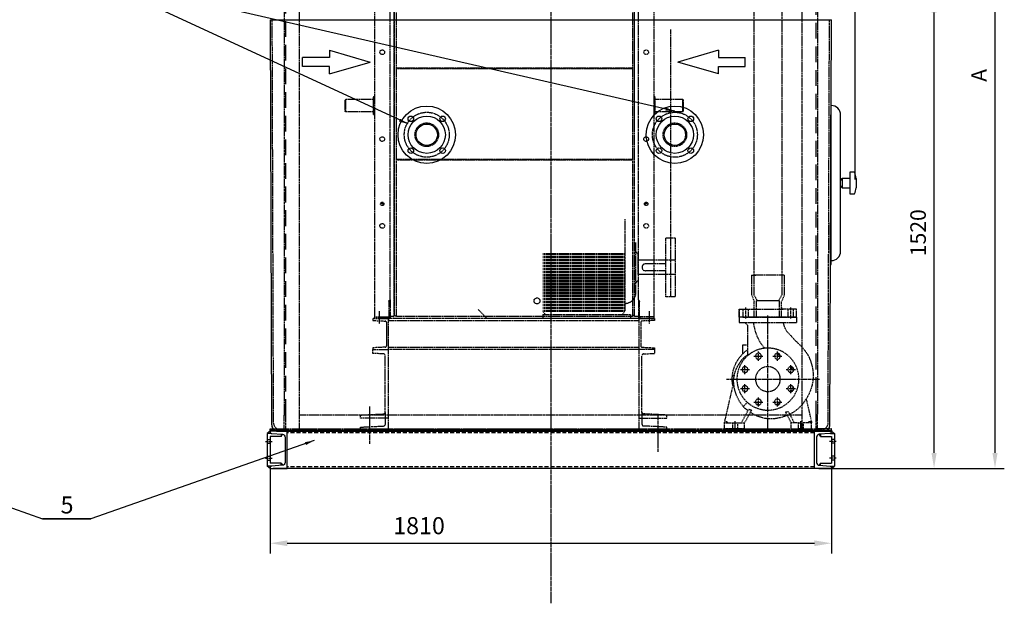
# Model space of a CAD drawing. Units: millimetres. Extents: x 153809 to 189092, y 43411 to 57136.
# Drawn here: x 158235 to 161410, y 53760 to 55642 of the extents above; entities that cross this region are included whole.
import ezdxf
from ezdxf.enums import TextEntityAlignment as Align

# ---------------------------------------------------------------- set-up
doc = ezdxf.new("R2010")
doc.units = ezdxf.units.MM
doc.header["$LTSCALE"] = 0.4
doc.linetypes.add('CENTRO2', pattern=[28.575, 19.05, -3.175, 3.175, -3.175])
doc.linetypes.add('TRAZOS2', pattern=[9.525, 6.35, -3.175])
for name, color, linetype in [('Anotaciones Medias', 3, 'Continuous'), ('Cajetín Fino', 5, 'Continuous'), ('Contornos Ocultos', 6, 'TRAZOS2'), ('Cotas', 2, 'Continuous'), ('Ejes', 2, 'CENTRO2')]:
    doc.layers.add(name, color=color, linetype=linetype)
doc.styles.add('DIN 2', font='arial.ttf')
doc.styles.add('UNE00', font='romans.shx', dxfattribs={"width": 0.9})
doc.dimstyles.new('UNE', dxfattribs={"dimscale": 0, "dimtxt": 2.5, "dimasz": 2.5, "dimexe": 1.5, "dimexo": 0, "dimgap": 1, "dimtad": 1, "dimrnd": 1.38778e-17, "dimdsep": 46, "dimtxsty": 'UNE00', "dimcen": 2.5, "dimclrd": 256, "dimclre": 256, "dimclrt": 256, "dimazin": 0, "dimtfac": 1, "dimtmove": 0, "dimatfit": 3, "dimfxl": 1, "dimlwd": -1, "dimlwe": -1, "dimarcsym": 0})

# ---------------------------------------------------------------- blocks, each defined once
blk = doc.blocks.new('A$C34ED638E')
at = {"layer": 'Anotaciones Medias'}
for p, q in [((45, 50), (50, 50)), ((95, 50), (95, 50)), ((1760, 50), (1760, 50)), ((1765, 50), (1760, 50))]:
    blk.add_line(p, q, dxfattribs=at)
at = {"layer": 'Contornos Ocultos'}
for p, q in [((45, 1700), (1765, 1700)), ((45, 1700), (45, 50)), ((45, 1700), (95, 1650)), ((1765, 1700), (1715, 1650)), ((1765, 1700), (1765, 50)), ((95, 1650), (1715, 1650)), ((95, 0), (95, 1650)), ((1715, 0), (1715, 1650)), ((45, 5), (45, 50)), ((50, 50), (50, 0)), ((95, 50), (1715, 50)), ((1760, 50), (1760, 0)), ((1765, 5), (1765, 50)), ((0, 5), (45, 5)), ((0, 0), (0, 5)), ((1810, 5), (1765, 5)), ((1810, 0), (1810, 5))]:
    blk.add_line(p, q, dxfattribs=at)
at = {"layer": 'Contornos Ocultos', "ltscale": 20}
for p, q in [((50, 1700), (50, 50)), ((50, 1695), (1760, 1695)), ((1760, 1695), (1760, 50)), ((95, 5), (1715, 5))]:
    blk.add_line(p, q, dxfattribs=at)
at = {"layer": 'Contornos Ocultos'}
blk.add_lwpolyline([(880, 1650), (880, 1700), (930, 1700), (930, 1700), (930, 1695), (885, 1695), (885, 1650), (880, 1650)], dxfattribs=at)
blk = doc.blocks.new('*D146')
at = {"layer": 'Cotas', "transparency": 16777216}
for p, q in [((159033, 55688.9), (159033, 56913.6)), ((160929, 55127.5), (160929, 56913.6)), ((159088, 56880.6), (160874, 56880.6))]:
    blk.add_line(p, q, dxfattribs=at)
for points in [[(159088, 56889.8), (159088, 56871.4), (159033, 56880.6)], [(160874, 56889.8), (160874, 56871.4), (160929, 56880.6)]]:
    blk.add_solid(points, dxfattribs=at)
at = {"layer": 'Defpoints', "color": 0, "transparency": 16777216}
for p in [(160929, 56880.6), (159033, 55688.9), (160929, 55127.5)]:
    blk.add_point(p, dxfattribs=at)
at = {"layer": 'Cotas', "transparency": 16777216, "insert": (159516.1, 56930.1), "char_height": 55, "attachment_point": 5, "style": 'UNE00'}
blk.add_mtext('1896', dxfattribs=at)
blk = doc.blocks.new('*D147')
at = {"layer": 'Cotas', "transparency": 16777216}
for p, q in [((159043, 54195.4), (159043, 53921)), ((160853, 54195.4), (160853, 53921)), ((159098, 53954), (160798, 53954))]:
    blk.add_line(p, q, dxfattribs=at)
for points in [[(159098, 53963.2), (159098, 53944.9), (159043, 53954)], [(160798, 53963.2), (160798, 53944.9), (160853, 53954)]]:
    blk.add_solid(points, dxfattribs=at)
at = {"layer": 'Defpoints', "color": 0, "transparency": 16777216}
for p in [(159043, 54195.4), (160853, 54195.4), (160853, 53954)]:
    blk.add_point(p, dxfattribs=at)
at = {"layer": 'Cotas', "transparency": 16777216, "insert": (159523.1, 54003.5), "char_height": 55, "attachment_point": 5, "style": 'UNE00'}
blk.add_mtext('1810', dxfattribs=at)
blk = doc.blocks.new('A$C65873F1E')
at = {"layer": 'Contornos Ocultos', "extrusion": (-1, 0, 6.12323e-17)}
for p, q in [((94.5, 1168.4), (138.5, 1168.4)), ((94.5, 1165.4), (94.5, 1168.4)), ((138.5, 1165.4), (94.5, 1165.4)), ((94.5, 1165.4), (94.5, 1162.4)), ((94.5, 1162.4), (94.5, 16.4)), ((141.5, 1168.4), (138.5, 1168.4)), ((138.5, 1162.4), (138.5, 1165.4)), ((141.5, 1162.4), (138.5, 1162.4)), ((141.5, 1165.4), (141.5, 1162.4)), ((144.5, 1162.4), (141.5, 1162.4)), ((144.5, 1162.4), (144.5, 1165.4)), ((144.5, 70.6), (144.5, 1162.4)), ((155.9, 1161.8), (144.5, 1161.8)), ((158, 1156.8), (164, 1161.8)), ((158, 644.3), (158, 1159.7)), ((158, 1156.8), (158, 644.3)), ((158, 1156.8), (158, 1156.8)), ((164, 1161.8), (164, 644.3)), ((926, 1161.8), (164, 1161.8)), ((926, 1161.8), (926, 644.3)), ((932, 1156.8), (926, 1161.8)), ((932, 1159.7), (932, 644.3)), ((932, 1156.8), (932, 644.3)), ((932, 1156.8), (932, 1156.8)), ((945.5, 1161.8), (934.1, 1161.8)), ((945.5, 1162.4), (945.5, 1165.4)), ((945.5, 1162.4), (948.5, 1162.4)), ((945.5, 70.6), (945.5, 1162.4)), ((948.5, 1168.4), (951.5, 1168.4)), ((948.5, 1165.4), (948.5, 1162.4)), ((948.5, 1162.4), (951.5, 1162.4)), ((995.5, 1168.4), (951.5, 1168.4)), ((951.5, 1165.4), (995.5, 1165.4)), ((951.5, 1162.4), (951.5, 1165.4)), ((995.5, 1165.4), (995.5, 1168.4)), ((995.5, 1165.4), (995.5, 1162.4)), ((995.5, 1162.4), (995.5, 16.4)), ((926, 817.8), (164, 817.8)), ((164.4, 816.8), (925.6, 816.8)), ((869, 816.8), (869, 817.8)), ((0, 716.4), (1, 717.4)), ((0, 697.4), (0, 716.4)), ((1, 717.4), (1, 677.4)), ((91.8, 717.4), (1, 717.4)), ((91.8, 725.6), (92.6, 726.4)), ((91.8, 725.6), (91.8, 725.6)), ((91.8, 669.1), (91.8, 725.6)), ((92.6, 726.4), (92.6, 726.4)), ((92.6, 668.4), (92.6, 726.4)), ((92.6, 726.4), (94.5, 726.4)), ((997.4, 726.4), (995.5, 726.4)), ((997.4, 726.4), (997.4, 668.4)), ((998.2, 725.6), (997.4, 726.4)), ((998.2, 725.6), (998.2, 669.1)), ((1089, 717.4), (998.2, 717.4)), ((1089, 697.4), (1089, 717.4)), ((1090, 716.4), (1089, 717.4)), ((1090, 716.4), (1090, 697.4)), ((0, 678.4), (0, 697.4)), ((0, 678.4), (1, 677.4)), ((91.8, 677.4), (1, 677.4)), ((91.8, 669.1), (92.6, 668.4)), ((92.6, 668.4), (94.5, 668.4)), ((997.4, 668.4), (995.5, 668.4)), ((998.2, 669.1), (997.4, 668.4)), ((1089, 677.4), (998.2, 677.4)), ((1089, 677.4), (1089, 697.4)), ((1090, 678.4), (1089, 677.4)), ((1090, 697.4), (1090, 678.4)), ((158, 644.3), (158, 22.3)), ((164, 644.3), (164, 17.3)), ((926, 644.3), (926, 17.3)), ((932, 644.3), (932, 22.3)), ((926, 523.8), (164, 523.8)), ((164.4, 522.8), (925.6, 522.8)), ((141.5, 66.4), (138.5, 67.6)), ((141.5, 66.4), (143.6, 68.5)), ((141.5, 16.4), (141.5, 66.4)), ((144.5, 70.6), (144.5, 60.4)), ((945.5, 70.6), (945.5, 60.4)), ((948.5, 66.4), (946.4, 68.5)), ((948.5, 66.4), (951.5, 67.6)), ((948.5, 16.4), (948.5, 66.4)), ((141.5, 60.4), (144.5, 60.4)), ((144.5, 60.4), (144.5, 13.4)), ((945.5, 60.4), (945.5, 13.4)), ((948.5, 60.4), (945.5, 60.4)), ((94.5, 16.4), (94.5, 13.4)), ((94.5, 16.4), (138.5, 16.4)), ((94.5, 13.4), (94.5, 10.4)), ((94.5, 10.4), (138.5, 10.4)), ((138.5, 13.4), (138.5, 16.4)), ((138.5, 16.4), (141.5, 16.4)), ((138.5, 10.4), (138.5, 13.4)), ((138.5, 13.4), (141, 13.4)), ((141.5, 10.4), (138.5, 10.4)), ((141.5, 13.9), (141.5, 16.4)), ((155.9, 17.3), (144.5, 17.3)), ((164, 17.3), (158, 22.3)), ((158, 22.3), (158, 22.3)), ((926, 17.3), (164, 17.3)), ((932, 22.3), (926, 17.3)), ((932, 22.3), (932, 22.3)), ((945.5, 17.3), (934.1, 17.3)), ((948.5, 13.9), (948.5, 16.4)), ((951.5, 16.4), (948.5, 16.4)), ((948.5, 10.4), (951.5, 10.4)), ((951.5, 13.4), (949, 13.4)), ((951.5, 13.4), (951.5, 16.4)), ((995.5, 16.4), (951.5, 16.4)), ((951.5, 10.4), (951.5, 13.4)), ((995.5, 10.4), (951.5, 10.4)), ((995.5, 16.4), (995.5, 13.4)), ((995.5, 13.4), (995.5, 10.4))]:
    blk.add_line(p, q, dxfattribs=at)
at = {"layer": 'Contornos Ocultos'}
for centre, radius in [((119.5, 869.4), 7.5), ((970.5, 869.4), 7.5), ((119.5, 589.4), 7.5), ((970.5, 589.4), 7.5), ((119.5, 380.4), 5.5), ((970.5, 380.4), 5.5), ((119.5, 309.4), 7.5), ((970.5, 309.4), 7.5)]:
    blk.add_circle(centre, radius, dxfattribs=at)
for centre, radius, start, end in [((138.5, 1165.4), 3, 0, 90), ((141.5, 1165.4), 3, 0, 90), ((155.9, 1159.7), 2.1, 0, 90), ((934.1, 1159.7), 2.1, 90, 180), ((948.5, 1165.4), 3, 90, 180), ((951.5, 1165.4), 3, 90, 180), ((141.5, 70.6), 3, 315, 0), ((948.5, 70.6), 3, 180, 225), ((141, 13.9), 0.5, 270, 0), ((141.5, 13.4), 3, 270, 0), ((155.9, 19.4), 2.1, 270, 0), ((934.1, 19.4), 2.1, 180, 270), ((948.5, 13.4), 3, 180, 270), ((949, 13.9), 0.5, 180, 270)]:
    blk.add_arc(centre, radius, start, end, dxfattribs=at)
for points, knots in [([(158, 19.4), (158, 19.5), (158, 19.5), (158, 19.9), (158, 20.3), (158, 21.3), (158, 22), (158, 23.5), (158, 24.4), (158, 26.5), (158, 27.7), (158, 30.4), (158, 31.8), (158, 35), (158, 36.7), (158, 40.4), (158, 42.4), (158, 46.7), (158, 48.9), (158, 53.7), (158, 56.2), (158, 61.4), (158, 64.2), (158, 70), (158, 73), (158, 79.2), (158, 82.5), (158, 89.3), (158, 92.8), (158, 100), (158, 103.7), (158, 111.5), (158, 115.4), (158, 123.6), (158, 127.8), (158, 136.4), (158, 140.9), (158, 149.9), (158, 154.6), (158, 164.1), (158, 168.9), (158, 178.8), (158, 183.9), (158, 194.2), (158, 199.5), (158, 210.2), (158, 215.6), (158, 226.7), (158, 232.4), (158, 243.8), (158, 249.6), (158, 261.4), (158, 267.4), (158, 279.5), (158, 285.6), (158, 298.1), (158, 304.4), (158, 317.1), (158, 323.5), (158, 336.6), (158, 343.1), (158, 356.4), (158, 363.1), (158, 376.6), (158, 383.5), (158, 397.2), (158, 404.2), (158, 418.1), (158, 425.2), (158, 439.3), (158, 446.5), (158, 460.8), (158, 468), (158, 482.5), (158, 489.8), (158, 504.4), (158, 511.8), (158, 526.5), (158, 533.9), (158, 548.8), (158, 556.2), (158, 571.2), (158, 578.7), (158, 593.7), (158, 601.2), (158, 616.2), (158, 623.7), (158, 634.3), (158, 637.3), (158, 641.3), (158, 642.3), (158, 643.6), (158, 643.9), (158, 644.3)], [0, 0, 0, 0, 19.91754, 19.91754, 42.503689, 42.503689, 65.089838, 65.089838, 87.675987, 87.675987, 110.262136, 110.262136, 132.848286, 132.848286, 155.434435, 155.434435, 178.020584, 178.020584, 200.606733, 200.606733, 223.192882, 223.192882, 245.779032, 245.779032, 268.365181, 268.365181, 290.95133, 290.95133, 313.537479, 313.537479, 336.123628, 336.123628, 358.709777, 358.709777, 381.295926, 381.295926, 403.882076, 403.882076, 426.468225, 426.468225, 449.054374, 449.054374, 471.640523, 471.640523, 494.226672, 494.226672, 516.812821, 516.812821, 539.398971, 539.398971, 561.98512, 561.98512, 584.571269, 584.571269, 607.157418, 607.157418, 629.743567, 629.743567, 652.329716, 652.329716, 674.915865, 674.915865, 697.502015, 697.502015, 720.088164, 720.088164, 742.674313, 742.674313, 765.260462, 765.260462, 787.846611, 787.846611, 810.43276, 810.43276, 833.01891, 833.01891, 855.605059, 855.605059, 878.191208, 878.191208, 900.777357, 900.777357, 923.363506, 923.363506, 945.949655, 945.949655, 968.537823, 968.537823, 977.538047, 977.538047, 980.538055, 980.538055, 981.538055, 981.538055, 981.538055, 981.538055]), ([(932, 644.3), (932, 640.9), (932, 637.6), (932, 626.7), (932, 619.2), (932, 604.2), (932, 596.6), (932, 581.6), (932, 574.2), (932, 559.2), (932, 551.8), (932, 536.9), (932, 529.5), (932, 514.7), (932, 507.4), (932, 492.7), (932, 485.4), (932, 470.9), (932, 463.7), (932, 449.3), (932, 442.2), (932, 428), (932, 420.9), (932, 406.9), (932, 400), (932, 386.2), (932, 379.4), (932, 365.8), (932, 359.1), (932, 345.8), (932, 339.2), (932, 326.1), (932, 319.7), (932, 306.9), (932, 300.6), (932, 288.1), (932, 281.9), (932, 269.8), (932, 263.8), (932, 251.9), (932, 246.1), (932, 234.6), (932, 229), (932, 217.8), (932, 212.4), (932, 201.6), (932, 196.3), (932, 185.9), (932, 180.9), (932, 170.9), (932, 166), (932, 156.5), (932, 151.8), (932, 142.7), (932, 138.2), (932, 129.5), (932, 125.3), (932, 117), (932, 113), (932, 105.3), (932, 101.5), (932, 94.2), (932, 90.6), (932, 83.8), (932, 80.5), (932, 74.2), (932, 71.1), (932, 65.3), (932, 62.5), (932, 57.2), (932, 54.6), (932, 49.8), (932, 47.5), (932, 43.2), (932, 41.2), (932, 37.4), (932, 35.7), (932, 32.4), (932, 30.9), (932, 28.2), (932, 27), (932, 24.8), (932, 23.9), (932, 22.2), (932, 21.6), (932, 20.5), (932, 20.1), (932, 19.5), (932, 19.5), (932, 19.4)], [0, 0, 0, 0, 10.000307, 10.000307, 32.588385, 32.588385, 55.174534, 55.174534, 77.760683, 77.760683, 100.346833, 100.346833, 122.932982, 122.932982, 145.519131, 145.519131, 168.10528, 168.10528, 190.691429, 190.691429, 213.277579, 213.277579, 235.863728, 235.863728, 258.449877, 258.449877, 281.036026, 281.036026, 303.622175, 303.622175, 326.208325, 326.208325, 348.794474, 348.794474, 371.380623, 371.380623, 393.966772, 393.966772, 416.552921, 416.552921, 439.13907, 439.13907, 461.72522, 461.72522, 484.311369, 484.311369, 506.897518, 506.897518, 529.483667, 529.483667, 552.069816, 552.069816, 574.655965, 574.655965, 597.242115, 597.242115, 619.828264, 619.828264, 642.414413, 642.414413, 665.000562, 665.000562, 687.586711, 687.586711, 710.17286, 710.17286, 732.75901, 732.75901, 755.345159, 755.345159, 777.931308, 777.931308, 800.517457, 800.517457, 823.103606, 823.103606, 845.689756, 845.689756, 868.275905, 868.275905, 890.862054, 890.862054, 913.448203, 913.448203, 936.034352, 936.034352, 958.620502, 958.620502, 981.53759, 981.53759, 981.53759, 981.53759]), ([(115.6, 384.2), (115.6, 384.1), (115.7, 384.1), (115.8, 383.9), (116.2, 383.5), (116.6, 383.1), (118.9, 381.2), (121.7, 379.8), (124.7, 378.5)], [0.5965006, 0.5965006, 0.5965006, 0.5965006, 0.5996094, 0.5996094, 0.609375, 0.625, 0.625, 0.7324771, 0.7324771, 0.7324771, 0.7324771]), ([(117, 385.3), (117.3, 384.9), (117.5, 384.6), (117.8, 384.3), (117.9, 384.2), (118, 384.1), (118.1, 384), (118.1, 384), (118.1, 383.9), (118.1, 383.9), (118.3, 383.8), (118.4, 383.7), (118.5, 383.5), (118.6, 383.4), (118.8, 383.3), (118.9, 383.2), (119, 383), (119.2, 382.9), (119.3, 382.8), (119.5, 382.7), (119.6, 382.6), (119.8, 382.5), (119.9, 382.3), (120.1, 382.2), (120.3, 382.1), (120.4, 382), (120.6, 381.9), (120.8, 381.8), (120.9, 381.7), (121.1, 381.5), (121.3, 381.4), (121.5, 381.3), (121.6, 381.2), (121.8, 381.1), (122, 381), (122.2, 380.9), (122.4, 380.8), (122.6, 380.7), (122.8, 380.6), (123, 380.5), (123.2, 380.4), (123.4, 380.3), (123.6, 380.2), (123.8, 380.1), (124, 380), (124.2, 379.9), (124.4, 379.8), (124.6, 379.7), (124.8, 379.6), (124.8, 379.5), (124.9, 379.5), (124.9, 379.5)], [0.5745555, 0.5745555, 0.5745555, 0.5745555, 0.59375, 0.59375, 0.59375, 0.5996092, 0.5996092, 0.5996092, 0.6015625, 0.6015625, 0.6015625, 0.609375, 0.609375, 0.609375, 0.6171875, 0.6171875, 0.6171875, 0.625, 0.625, 0.625, 0.6328125, 0.6328125, 0.6328125, 0.640625, 0.640625, 0.640625, 0.6484375, 0.6484375, 0.6484375, 0.65625, 0.65625, 0.65625, 0.6640625, 0.6640625, 0.6640625, 0.671875, 0.671875, 0.671875, 0.6796875, 0.6796875, 0.6796875, 0.6875, 0.6875, 0.6875, 0.6953125, 0.6953125, 0.6953125, 0.703125, 0.703125, 0.703125, 0.704813, 0.704813, 0.704813, 0.704813]), ([(974.4, 384.2), (974.4, 384.1), (974.3, 384.1), (974.2, 383.9), (973.8, 383.5), (973.4, 383.1), (971.1, 381.2), (968.3, 379.8), (965.3, 378.5)], [0.5965006, 0.5965006, 0.5965006, 0.5965006, 0.5996094, 0.5996094, 0.609375, 0.625, 0.625, 0.7324771, 0.7324771, 0.7324771, 0.7324771])]:
    blk.add_open_spline(points, degree=3, knots=knots, dxfattribs=at)
at = {"layer": 'Ejes'}
for p, q in [((110, 34.5), (110, 0)), ((980, 34.8), (980, 0.3))]:
    blk.add_line(p, q, dxfattribs=at)
blk = doc.blocks.new('A$C5072175C')
at = {"layer": 'Anotaciones Medias'}
for centre, radius in [((0, 0), 92.5), ((-51.3, 51.3), 9), ((0, 0), 60), ((0, 0), 34.4), ((51.3, 51.3), 9), ((-51.3, -51.3), 9), ((51.3, -51.3), 9)]:
    blk.add_circle(centre, radius, dxfattribs=at)
at = {"layer": 'Contornos Ocultos'}
blk.add_circle((0, 0), 38, dxfattribs=at)
at = {"layer": 'Ejes'}
blk.add_circle((0, 0), 72.5, dxfattribs=at)
blk = doc.blocks.new('A$C38B45349')
at = {"layer": 'Contornos Ocultos'}
for p, q in [((47.5, 365.2), (232.5, 365.2)), ((47.5, 365.2), (47.5, 347.2)), ((232.5, 365.2), (232.5, 347.2)), ((47.5, 347.2), (232.5, 347.2)), ((205, 338.2), (214, 347.2)), ((205, 260.1), (205, 338.2)), ((221, 275.2), (205, 275.2)), ((205.1, 242.8), (205.1, 260)), ((221, 246.9), (221, 275.2)), ((248.9, 177.5), (254.6, 174.2)), ((251, 154.5), (280, 28.7)), ((254.6, 156.2), (251.7, 154.5)), ((16.7, 101.2), (0, 28.7)), ((193.2, 65.3), (215, 24.2)), ((225.2, 24.2), (201.8, 68.2)), ((206.2, 90.2), (220, 76.4)), ((54.8, 24.2), (74.3, 61)), ((83.6, 59.2), (65, 24.2)), ((0, 28.7), (0, 24.2)), ((6.7, 28.7), (0, 28.7)), ((0, 24.2), (9, 24.2)), ((0, 5.2), (0, 24.2)), ((26.5, 5.2), (0, 5.2)), ((9, 26.5), (6.7, 28.7)), ((9, 24.2), (9, 26.5)), ((9, 24.2), (26.5, 24.2)), ((41.5, 24.2), (26.5, 24.2)), ((26.5, 24.2), (26.5, 5.2)), ((26.5, 5.2), (41.5, 5.2)), ((41.5, 5.2), (41.5, 24.2)), ((41.5, 24.2), (54.8, 24.2)), ((65, 5.2), (41.5, 5.2)), ((54.8, 24.2), (65, 24.2)), ((65, 5.2), (65, 24.2)), ((215, 5.2), (215, 24.2)), ((225.2, 24.2), (215, 24.2)), ((215, 5.2), (238.5, 5.2)), ((238.5, 24.2), (225.2, 24.2)), ((238.5, 24.2), (238.5, 5.2)), ((253.5, 24.2), (238.5, 24.2)), ((238.5, 5.2), (253.5, 5.2)), ((253.5, 5.2), (253.5, 24.2)), ((271, 24.2), (253.5, 24.2)), ((253.5, 5.2), (280, 5.2)), ((273.2, 28.7), (271, 26.5)), ((271, 26.5), (271, 24.2)), ((280, 24.2), (271, 24.2)), ((280, 28.7), (273.2, 28.7)), ((280, 24.2), (280, 28.7)), ((280, 5.2), (280, 24.2))]:
    blk.add_line(p, q, dxfattribs=at)
at = {"layer": 'Contornos Ocultos', "flags": 128}
for points in [[(90.8, 347.2), (90.4, 345.1), (89.9, 342.9), (89.4, 340.7), (88.8, 338.6), (88.1, 336.5), (87.4, 334.4), (86.6, 332.3), (85.7, 330.3), (85.2, 329.3), (84.7, 328.3), (84.2, 327.3), (83.7, 326.3), (83.2, 325.4), (82.6, 324.4), (82, 323.5), (81.4, 322.6), (80.8, 321.7), (80.2, 320.8), (79.5, 319.9), (78.8, 319), (77.4, 317.4), (75.9, 315.7), (74.4, 314.1), (72.9, 312.5), (69.8, 309.3), (68.3, 307.7), (66.8, 306.1), (63.8, 302.9), (60.9, 299.6), (57.9, 296.3), (56.4, 294.7), (54.9, 293.1), (51.8, 290), (48.7, 286.9), (45.6, 283.8), (39.3, 277.6), (36.2, 274.5), (33.1, 271.4), (31.5, 269.8), (30, 268.2), (28.5, 266.6), (27.1, 264.9), (25.6, 263.3), (24.2, 261.6), (22.8, 259.8), (21.4, 258.1), (20.1, 256.3), (18.8, 254.5), (17.5, 252.7), (16.2, 250.9), (15, 249), (13.8, 247.1), (12.7, 245.2), (11.5, 243.3), (10.5, 241.4), (9.4, 239.4), (8.4, 237.5), (7.4, 235.5), (6.5, 233.5), (5.6, 231.5), (4.8, 229.4), (4, 227.4), (3.2, 225.3), (2.5, 223.2), (1.8, 221.1), (1.1, 219), (0.4, 216.9), (-0.2, 214.8), (-0.8, 212.7), (-1.3, 210.6), (-1.9, 208.4), (-2.4, 206.3), (-2.8, 204.1), (-3.3, 202), (-3.7, 199.8), (-4.1, 197.6), (-4.4, 195.5), (-4.7, 193.3), (-5, 191.1), (-5.3, 188.9), (-5.5, 186.7), (-5.7, 184.5), (-5.9, 182.3), (-6, 180.1), (-6, 177.9), (-6.1, 175.6), (-6.1, 173.4), (-6, 171.2), (-6, 169), (-5.8, 166.8), (-5.6, 164.6), (-5.4, 162.4), (-5.2, 160.2), (-4.8, 158.1), (-4.5, 155.9), (-4.1, 153.7), (-3.7, 151.5), (-3.2, 149.4), (-2.7, 147.2), (-2.2, 145.1), (-1.6, 143), (-1, 140.8), (-0.4, 138.7), (0.2, 136.6), (0.9, 134.5), (1.6, 132.4), (2.4, 130.4), (3.1, 128.3), (3.9, 126.2), (4.8, 124.2), (5.6, 122.2), (6.5, 120.1), (7.4, 118.1), (8.3, 116.1), (9.2, 114.1), (10.2, 112.1), (11.2, 110.2), (12.2, 108.2), (13.3, 106.3), (14.4, 104.4), (15.5, 102.5), (16.6, 100.6)], [(149.9, 264.7), (153.7, 268.9), (157.3, 273.3), (160.7, 277.7), (163.7, 282.3), (166.6, 287.2), (169.2, 292.1), (171.4, 296.7), (173.2, 300.6), (174.4, 303.5), (175.5, 306.3), (176.6, 309.1), (177.6, 312), (178.6, 314.9), (179.5, 317.7), (180.4, 320.6), (181.2, 323.6), (182, 326.5), (182.7, 329.4), (183.4, 332.3), (184, 335.3), (184.6, 338.3), (185.1, 341.2), (185.6, 344.2), (186, 347.2)], [(99.9, 240.2), (100.5, 240.6), (101.1, 240.9), (101.6, 241.2), (102.2, 241.6), (102.7, 241.9), (103.3, 242.3), (103.9, 242.6), (104.4, 242.9), (105, 243.2), (105.5, 243.6), (106.1, 243.9), (106.7, 244.2), (107.3, 244.5), (107.8, 244.8), (108.4, 245.1), (109, 245.4), (109.6, 245.7), (110.1, 246), (110.7, 246.3), (111.3, 246.5), (111.9, 246.8), (112.4, 247.1), (113, 247.4), (113.6, 247.7)], [(205.1, 242.8), (204.8, 243), (204.5, 243.2), (204.1, 243.4), (203.8, 243.6), (203.5, 243.8), (203.2, 244), (202.8, 244.2), (202.5, 244.4), (202.2, 244.6), (201.8, 244.8), (201.5, 245), (201.2, 245.2), (200.8, 245.4), (200.5, 245.5), (200.1, 245.7), (199.8, 245.9), (199.4, 246.1), (199.1, 246.3), (198.8, 246.5), (198.4, 246.7), (198.1, 246.8), (197.7, 247), (197.4, 247.2), (197, 247.4)], [(248.9, 177.5), (248.3, 180), (247.6, 182.4), (246.9, 184.8), (246.1, 187.2), (245.2, 189.6), (244.4, 192), (243.4, 194.4), (242.4, 196.7), (241.4, 199), (240.4, 201.3), (239.3, 203.6), (238.1, 205.9), (236.9, 208.1), (235.7, 210.3), (234.5, 212.5), (233.1, 214.7), (231.8, 216.8), (230.4, 219), (228.9, 221), (227.4, 223.1), (225.8, 225.1), (224.2, 227), (222.6, 229), (220.9, 230.8), (219.1, 232.6), (218.2, 233.5), (217.3, 234.4), (216.3, 235.2), (215.4, 236), (214.4, 236.8), (213.4, 237.6), (212.4, 238.4), (211.4, 239.2), (209.3, 240.7), (207.2, 242.1), (205.1, 243.5)], [(58.7, 189.9), (58.9, 190.5), (59.1, 191.2), (59.3, 191.9), (59.6, 192.5), (59.8, 193.2), (60, 193.8), (60.3, 194.5), (60.5, 195.1), (60.8, 195.8), (61, 196.4), (61.3, 197.1), (61.5, 197.7), (61.8, 198.4), (62.1, 199), (62.4, 199.7), (62.6, 200.3), (62.9, 200.9), (63.2, 201.6), (63.5, 202.2), (63.8, 202.8), (64.1, 203.4), (64.5, 204.1), (64.8, 204.7), (65.1, 205.3)], [(248.9, 177.5), (249.1, 176.8), (249.3, 176.1), (249.4, 175.3), (249.6, 174.6), (249.8, 173.8), (249.9, 173.1), (250.1, 172.4), (250.2, 171.6), (250.3, 170.9), (250.5, 170.2), (250.6, 169.5), (250.7, 168.7), (250.8, 168), (250.9, 167.3), (251, 166.6), (251.1, 165.8), (251.2, 164.8), (251.3, 163.7), (251.4, 162.5), (251.5, 161.1), (251.6, 159.6), (251.7, 158.1), (251.7, 156.4), (251.7, 154.5)], [(64.1, 125.3), (63.8, 125.9), (63.5, 126.5), (63.3, 127.1), (63, 127.7), (62.7, 128.3), (62.4, 128.9), (62.2, 129.5), (61.9, 130.1), (61.7, 130.7), (61.4, 131.4), (61.2, 132), (60.9, 132.6), (60.7, 133.2), (60.4, 133.8), (60.2, 134.4), (60, 135.1), (59.8, 135.7), (59.5, 136.3), (59.3, 137), (59.1, 137.6), (58.9, 138.2), (58.7, 138.8), (58.5, 139.5), (58.4, 140.1)], [(251, 154.5), (250.9, 151.5), (250.7, 148.3), (250.4, 144.9), (250, 141.4), (249.4, 137.8), (248.7, 134.3), (247.9, 130.8), (247, 127.3), (246, 123.8), (244.8, 120.4), (243.6, 117), (242.2, 113.7), (240.8, 110.4), (239.2, 107.1), (237.6, 103.8), (235.9, 100.6), (234.1, 97.5), (232.3, 94.3), (230.4, 91.3), (228.4, 88.2), (226.4, 85.2), (224.3, 82.2), (222.1, 79.3), (220, 76.4)], [(223.3, 133.5), (223.3, 133.2), (223.2, 133), (223.1, 132.8), (223, 132.6), (222.9, 132.4), (222.8, 132.2), (222.7, 132), (222.6, 131.8), (222.5, 131.5), (222.4, 131.3), (222.4, 131.1), (222.3, 130.9), (222.2, 130.7), (222.1, 130.5), (222, 130.3), (221.9, 130.1), (221.8, 129.9), (221.7, 129.7), (221.6, 129.4), (221.5, 129.2), (221.4, 129), (221.3, 128.8), (221.2, 128.6), (221.1, 128.4)], [(251.7, 151.5), (251.7, 153), (251.7, 154.5)], [(69.8, 52.4), (66.5, 54), (63.3, 55.7), (60.2, 57.5), (57.1, 59.3), (54.2, 61.1), (51.5, 63), (48.9, 64.8), (46.4, 66.7), (44, 68.6), (41.7, 70.5), (39.6, 72.4), (37.5, 74.4), (35.5, 76.4), (33.5, 78.4), (31.7, 80.5), (29.9, 82.6), (28.1, 84.7), (26.4, 87), (24.7, 89.2), (23.1, 91.5), (21.4, 93.9), (19.8, 96.3), (18.3, 98.7), (16.7, 101.2)], [(113.3, 82.7), (112.7, 82.9), (112.2, 83.1), (111.6, 83.3), (111.1, 83.5), (110.5, 83.7), (110, 83.9), (109.4, 84.1), (108.9, 84.3), (108.4, 84.5), (107.8, 84.8), (107.3, 85), (106.7, 85.2), (106.2, 85.5), (105.7, 85.7), (105.1, 86), (104.6, 86.2), (104, 86.5), (103.5, 86.7), (103, 87), (102.5, 87.2), (101.9, 87.5), (101.4, 87.8), (100.9, 88), (100.4, 88.3)], [(178.6, 86.2), (178.2, 86), (177.8, 85.8), (177.3, 85.6), (176.9, 85.4), (176.5, 85.2), (176.1, 85), (175.6, 84.9), (175.2, 84.7), (174.8, 84.5), (174.4, 84.3), (173.9, 84.2), (173.5, 84), (173.1, 83.8), (172.6, 83.6), (172.2, 83.5), (171.8, 83.3), (171.3, 83.2), (170.9, 83), (170.4, 82.9), (170, 82.7), (169.6, 82.5), (169.1, 82.4), (168.7, 82.3), (168.3, 82.1)], [(201.8, 68.2), (201.5, 68.1), (201.1, 67.9), (200.8, 67.8), (200.5, 67.7), (200.1, 67.6), (199.8, 67.4), (199.4, 67.3), (199.1, 67.2), (198.7, 67.1), (198.4, 66.9), (198, 66.8), (197.7, 66.7), (197.3, 66.6), (196.9, 66.5), (196.6, 66.3), (196.2, 66.2), (195.8, 66.1), (195.5, 66), (195.1, 65.9), (194.7, 65.7), (194.3, 65.6), (194, 65.5), (193.6, 65.4), (193.2, 65.3)], [(220, 76.4), (219.3, 75.9), (218.7, 75.3), (218.1, 74.8), (217.4, 74.2), (216.8, 73.7), (216.1, 73.1), (215.5, 72.6), (214.8, 72), (214.2, 71.5), (213.5, 71), (212.9, 70.4), (212.2, 69.9), (211.6, 69.4), (210.9, 68.9), (210.2, 68.3), (209.6, 67.8), (208.9, 67.3), (208.2, 66.8), (207.6, 66.3), (206.9, 65.8), (206.2, 65.3), (205.5, 64.7), (204.9, 64.3), (204.2, 63.8)], [(83.6, 59.2), (83.2, 59.3), (82.8, 59.4), (82.4, 59.4), (82, 59.5), (81.6, 59.6), (81.2, 59.6), (80.9, 59.7), (80.5, 59.8), (80.1, 59.8), (79.7, 59.9), (79.3, 60), (78.9, 60.1), (78.5, 60.1), (78.1, 60.2), (77.8, 60.3), (77.4, 60.4), (77, 60.4), (76.6, 60.5), (76.2, 60.6), (75.8, 60.7), (75.5, 60.7), (75.1, 60.8), (74.7, 60.9), (74.3, 61)], [(77.8, 48.2), (79.6, 47.5), (81.4, 46.8), (83.2, 46.1), (85, 45.4), (86.9, 44.7), (88.7, 44.1), (90.6, 43.5), (92.5, 42.9), (94.3, 42.3), (96.2, 41.8), (98.1, 41.3), (100, 40.8), (101.9, 40.3), (103.8, 39.9), (105.7, 39.5), (107.6, 39.1), (109.5, 38.7), (111.5, 38.4), (113.4, 38.1), (115.3, 37.8), (117.3, 37.5), (119.2, 37.3), (121.2, 37.1), (123.1, 37), (125.1, 36.9), (127, 36.8), (129, 36.8), (131, 36.8), (132.9, 36.8), (134.9, 36.9), (136.8, 37), (138.8, 37.1), (140.7, 37.3), (142.7, 37.5), (144.6, 37.7), (146.6, 38), (148.5, 38.3), (150.4, 38.7), (152.3, 39.1), (154.2, 39.5), (156.1, 39.9), (158, 40.4), (159.9, 40.9), (161.8, 41.5), (163.7, 42.1), (165.5, 42.7), (167.4, 43.3), (169.2, 44), (171, 44.7), (172.8, 45.4), (174.6, 46.1), (176.4, 46.9), (178.2, 47.7), (180, 48.5), (181.7, 49.4), (183.5, 50.3), (185.2, 51.2), (186.9, 52.1), (188.6, 53), (190.3, 54), (192, 55), (193.7, 56), (195.4, 57), (197, 58.1)]]:
    blk.add_lwpolyline(points, dxfattribs=at)
at = {"layer": 'Contornos Ocultos'}
for centre, radius in [((140, 165.2), 100), ((109.4, 239.1), 9.5), ((170.6, 239.1), 9.5), ((66.1, 195.8), 9.5), ((140, 165.2), 40), ((213.9, 195.8), 9.5), ((66.1, 134.6), 9.5), ((213.9, 134.6), 9.5), ((109.4, 91.3), 9.5), ((170.6, 91.3), 9.5)]:
    blk.add_circle(centre, radius, dxfattribs=at)
for start, end in [(55.5114, 55.5826), (4.4886, 55.5114), (355.5114, 4.4886), (349.8069, 355.5114)]:
    blk.add_arc((140, 165.2), 115, start, end, dxfattribs=at)
at = {"layer": 'Ejes'}
for p, q in [((140, 0), (140, 370.5)), ((124.1, 239.1), (94.7, 239.1)), ((109.4, 224.4), (109.4, 253.9)), ((185.3, 239.1), (155.9, 239.1)), ((170.6, 224.4), (170.6, 253.9)), ((80.8, 195.8), (51.4, 195.8)), ((66.1, 181.1), (66.1, 210.6)), ((228.6, 195.8), (199.2, 195.8)), ((213.9, 181.1), (213.9, 210.6)), ((273.2, 165.2), (-26.2, 165.2)), ((80.8, 134.6), (51.4, 134.6)), ((66.1, 119.9), (66.1, 149.3)), ((228.6, 134.6), (199.2, 134.6)), ((213.9, 119.9), (213.9, 149.3)), ((109.4, 76.6), (109.4, 106)), ((170.6, 76.6), (170.6, 106)), ((124.1, 91.3), (94.7, 91.3)), ((185.3, 91.3), (155.9, 91.3)), ((34, 0), (34, 29.5)), ((246, 0), (246, 29.5))]:
    blk.add_line(p, q, dxfattribs=at)
blk = doc.blocks.new('A$C303C7EEA')
at = {"layer": 'Contornos Ocultos'}
for p, q in [((-53.25, 135), (-53.25, 71)), ((-53.25, 135), (-45.75, 135)), ((44.25, 135), (-45.75, 135)), ((-45.75, 135), (-38.25, 135)), ((-45.75, 135), (-45.75, 72)), ((51.75, 135), (44.25, 135)), ((44.25, 135), (44.25, 72)), ((51.75, 135), (51.75, 71)), ((-53.25, 71), (-45, 50)), ((-45.75, 72), (-36, 54)), ((44.25, 72), (34.5, 54)), ((51.75, 71), (43.5, 50)), ((-45, 26), (-45, 50)), ((-38, 0), (-38, 52)), ((-38, 52), (-36, 52)), ((-36, 52), (-36, 54)), ((-36, 54), (34.5, 54)), ((34.5, 52), (-36, 52)), ((34.5, 52), (34.5, 54)), ((36.5, 52), (34.5, 52)), ((36.5, 0), (36.5, 52)), ((43.5, 26), (43.5, 50)), ((-93.25, 0), (-93.25, 26)), ((-93.25, 26), (-93.25, 0)), ((-93.25, 26), (43.5, 26)), ((-81.75, 0), (-93.25, 0)), ((-81.75, 26), (-81.75, 0)), ((-81.75, 0), (91.75, 0)), ((-64.75, 26), (-64.75, 0)), ((-45, 0), (-45, 26)), ((-45, 0), (-38, 0)), ((-45, 0), (-38, 0)), ((-1.5, 0), (-39.5, 0)), ((0, 0), (38, 0)), ((43.5, 0), (36.5, 0)), ((43.5, 26), (43.5, 31)), ((43.5, 31), (43.5, 26)), ((43.5, 26), (48.5, 26)), ((80.25, 26), (43.5, 26)), ((43.5, 0), (43.5, 26)), ((63.25, 26), (63.25, 0)), ((80.25, 26), (80.25, 0)), ((91.75, 26), (80.25, 26)), ((91.75, 0), (91.75, 26))]:
    blk.add_line(p, q, dxfattribs=at)
at = {"layer": 'Ejes'}
for p, q in [((-73.25, 30.5), (-73.25, -4.5)), ((71.75, 30.5), (71.75, -4.5))]:
    blk.add_line(p, q, dxfattribs=at)
blk = doc.blocks.new('*D193')
at = {"layer": 'Cotas', "transparency": 16777216}
for p, q in [((160688.9, 55715.4), (161213.7, 55715.4)), ((161183.7, 54245.4), (161183.7, 55665.4)), ((160853, 54195.4), (161213.7, 54195.4))]:
    blk.add_line(p, q, dxfattribs=at)
for points in [[(161175.4, 55665.4), (161192, 55665.4), (161183.7, 55715.4)], [(161175.4, 54245.4), (161192, 54245.4), (161183.7, 54195.4)]]:
    blk.add_solid(points, dxfattribs=at)
at = {"layer": 'Defpoints', "color": 0, "transparency": 16777216}
for p in [(160688.9, 55715.4), (161183.7, 55715.4), (160853, 54195.4)]:
    blk.add_point(p, dxfattribs=at)
at = {"layer": 'Cotas', "transparency": 16777216, "insert": (161138.7, 54955.4), "char_height": 50, "attachment_point": 5, "rotation": 90, "style": 'UNE00'}
blk.add_mtext('1520', dxfattribs=at)
blk = doc.blocks.new('*D195')
at = {"layer": 'Cotas', "transparency": 16777216}
for p, q in [((160502.7, 56730.3), (161410.2, 56730.3)), ((161380.2, 54245.4), (161380.2, 56680.3)), ((160812, 54195.4), (161410.2, 54195.4))]:
    blk.add_line(p, q, dxfattribs=at)
for points in [[(161371.9, 56680.3), (161388.5, 56680.3), (161380.2, 56730.3)], [(161371.9, 54245.4), (161388.5, 54245.4), (161380.2, 54195.4)]]:
    blk.add_solid(points, dxfattribs=at)
at = {"layer": 'Defpoints', "color": 0, "transparency": 16777216}
for p in [(160502.7, 56730.3), (161380.2, 56730.3), (160812, 54195.4)]:
    blk.add_point(p, dxfattribs=at)
at = {"layer": 'Cotas', "transparency": 16777216, "insert": (161335.2, 55462.8), "char_height": 50, "attachment_point": 5, "rotation": 90, "style": 'UNE00'}
blk.add_mtext('A', dxfattribs=at)

msp = doc.modelspace()

# ---------------------------------------------------------------- linework, layer by layer
at = {"layer": 'Anotaciones Medias'}
for p, q in [((159043.488, 55642.37), (160852.488, 55642.37)), ((159047.988, 54335.37), (159043.807, 55642.37)), ((160847.988, 54335.37), (160852.488, 55642.37)), ((160851.322, 54895.37), (160851.322, 55335.37)), ((160882.322, 54895.37), (160882.322, 55335.37)), ((160912.322, 55130.37), (160887.322, 55130.37)), ((160887.322, 55130.37), (160887.322, 55100.37)), ((160932.322, 55130.37), (160932.322, 55100.37)), ((160887.322, 55100.37), (160912.322, 55100.37)), ((160912.322, 55100.37), (160912.322, 55080.37)), ((160912.322, 55080.37), (160927.322, 55080.37)), ((159032.987, 54308.392), (159032.987, 54202.347)), ((159042.988, 54318.37), (159042.987, 54315.37)), ((159042.987, 54298.392), (159042.987, 54212.347)), ((159092.988, 54318.37), (159042.988, 54318.37)), ((159052.988, 54315.37), (159042.988, 54315.37)), ((160842.988, 54315.37), (159052.988, 54315.37)), ((159067.988, 54315.37), (160827.988, 54315.37)), ((159078.705, 54305.712), (159078.705, 54298.392)), ((159092.988, 54318.37), (159137.988, 54318.37)), ((159137.988, 54318.37), (160807.988, 54318.37)), ((160757.988, 54318.37), (160802.988, 54318.37)), ((160802.988, 54318.37), (160852.988, 54318.37)), ((160817.27, 54305.712), (160817.27, 54298.392)), ((160842.988, 54315.37), (160852.988, 54315.37)), ((160852.988, 54318.37), (160852.988, 54315.37)), ((160852.988, 54298.392), (160852.988, 54212.347)), ((160862.988, 54308.392), (160862.988, 54202.347)), ((159042.988, 54195.37), (159052.988, 54195.37)), ((160842.988, 54195.37), (159052.988, 54195.37)), ((159078.705, 54205.027), (159078.705, 54212.347)), ((160842.988, 54195.37), (159322.988, 54195.37)), ((160817.27, 54205.027), (160817.27, 54212.347)), ((160852.988, 54195.37), (160842.988, 54195.37))]:
    msp.add_line(p, q, dxfattribs=at)
for points in [[(160852.322, 55365.37), (160852.322, 55377.87), (160851.322, 55377.87), (160851.322, 54852.87), (160852.322, 54852.87), (160852.322, 55365.37)], [(160927.322, 55150.37), (160912.322, 55150.37), (160912.322, 55100.37)], [(159046.269, 54308.392), (159032.987, 54308.392)], [(159078.705, 54298.392), (159042.987, 54298.392)], [(160817.27, 54298.392), (160852.988, 54298.392)], [(160849.706, 54308.392), (160862.988, 54308.392)], [(159046.269, 54202.347), (159032.987, 54202.347)], [(159078.705, 54212.347), (159042.987, 54212.347)], [(160817.27, 54212.347), (160852.988, 54212.347)], [(160849.706, 54202.347), (160862.988, 54202.347)]]:
    msp.add_lwpolyline(points, dxfattribs=at)
for points in [[(159090.988, 54214.318, -0.39102104), (159082.705, 54205.347), (159047.129, 54202.501, 0.39102054), (159042.988, 54198.015), (159042.988, 54195.37), (159097.987, 54195.37), (159097.987, 54315.37), (159042.987, 54315.37), (159042.987, 54312.724, 0.39101949), (159047.129, 54308.238), (159082.705, 54305.392, -0.39102027), (159090.987, 54296.421)], [(160804.988, 54214.318, 0.39102104), (160813.27, 54205.347), (160848.846, 54202.501, -0.39102054), (160852.988, 54198.015), (160852.988, 54195.37), (160797.988, 54195.37), (160797.988, 54315.37), (160852.988, 54315.37), (160852.988, 54312.724, -0.39101949), (160848.846, 54308.238), (160813.27, 54305.392, 0.39102027), (160804.988, 54296.421)]]:
    msp.add_lwpolyline(points, format="xyb", close=True, dxfattribs=at)
for centre, radius, start, end in [((160852.322, 55335.37), 30, 0, 90), ((160850.238, 55120.474), 82.678, 6.874346, 21.19814), ((160894.108, 55120.429), 12.036, 124.319895, 168.29997), ((160894.108, 55110.31), 12.036, 191.70003, 235.680105), ((160850.238, 55110.265), 82.678, 338.80186, 353.125654), ((160852.322, 54895.37), 30, 270, 0), ((159067.988, 54335.37), 20, 180, 270), ((160827.988, 54335.37), 20, 270, 0)]:
    msp.add_arc(centre, radius, start, end, dxfattribs=at)
at = {"layer": 'Contornos Ocultos'}
for p, q in [((160602.988, 56355.886), (160602.988, 54818.37)), ((160692.988, 56355.886), (160692.988, 54818.37)), ((159053.988, 54341.37), (159049.809, 55642.37)), ((160841.988, 54341.37), (160846.488, 55642.37)), ((160333.588, 55610.37), (160333.588, 54748.658)), ((160186.599, 54999.003), (160186.599, 54701.322)), ((160222.599, 54763.367), (160222.599, 54924.548)), ((160229.538, 54884.758), (160222.599, 54894.548)), ((160186.599, 54887.348), (159922.599, 54887.348)), ((160186.599, 54883.748), (159922.599, 54883.748)), ((160186.599, 54877.692), (159922.599, 54877.692)), ((160186.599, 54874.092), (159922.599, 54874.092)), ((160186.599, 54868.092), (159922.599, 54868.092)), ((160186.599, 54864.492), (159922.599, 54864.492)), ((160229.538, 54866.758), (160229.538, 54884.758)), ((160229.538, 54821.158), (160229.538, 54866.758)), ((160277.988, 54866.758), (160229.538, 54866.758)), ((160348.588, 54866.758), (160229.538, 54866.758)), ((160186.599, 54858.492), (159922.599, 54858.492)), ((160186.599, 54854.892), (159922.599, 54854.892)), ((160186.599, 54848.892), (159922.599, 54848.892)), ((160186.599, 54845.292), (159922.599, 54845.292)), ((160186.599, 54839.292), (159922.599, 54839.292)), ((160186.599, 54835.692), (159922.599, 54835.692)), ((160186.599, 54829.692), (159922.599, 54829.692)), ((160277.988, 54855.358), (160253.538, 54855.358)), ((160318.588, 54855.358), (160253.538, 54855.358)), ((160277.988, 54832.558), (160253.538, 54832.558)), ((160318.588, 54832.558), (160253.538, 54832.558)), ((160186.599, 54826.092), (159922.599, 54826.092)), ((160186.599, 54820.092), (159922.599, 54820.092)), ((160186.599, 54816.492), (159922.599, 54816.492)), ((160186.599, 54810.492), (159922.599, 54810.492)), ((160186.599, 54806.892), (159922.599, 54806.892)), ((160186.599, 54800.835), (159922.599, 54800.835)), ((160186.599, 54797.235), (159922.599, 54797.235)), ((160229.538, 54803.158), (160222.599, 54793.367)), ((160277.988, 54821.158), (160229.538, 54821.158)), ((160229.538, 54821.158), (160229.538, 54803.158)), ((160348.588, 54821.158), (160229.538, 54821.158)), ((160186.599, 54791.235), (159922.599, 54791.235)), ((160186.599, 54787.635), (159922.599, 54787.635)), ((160186.599, 54781.635), (159922.599, 54781.635)), ((160186.599, 54778.035), (159922.599, 54778.035)), ((160186.599, 54772.035), (159922.599, 54772.035)), ((160186.599, 54768.435), (159922.599, 54768.435)), ((160186.599, 54762.435), (159922.599, 54762.435)), ((160186.599, 54758.835), (159922.599, 54758.835)), ((160186.599, 54752.835), (159922.599, 54752.835)), ((160186.599, 54749.235), (159922.599, 54749.235)), ((160186.599, 54743.235), (159922.599, 54743.235)), ((160186.599, 54739.635), (159922.599, 54739.635)), ((160186.599, 54733.635), (159922.599, 54733.635)), ((159742.599, 54678.669), (159713.538, 54708.341)), ((160186.599, 54730.035), (159922.599, 54730.035)), ((160186.599, 54723.979), (159922.599, 54723.979)), ((160186.599, 54720.379), (159922.599, 54720.379)), ((160186.599, 54714.379), (159922.599, 54714.379)), ((160186.599, 54710.779), (159922.599, 54710.779)), ((160186.599, 54704.779), (159922.599, 54704.779)), ((159930.56, 54691.367), (159922.599, 54701.322)), ((160186.599, 54701.179), (159922.599, 54701.179)), ((160178.637, 54691.367), (160186.599, 54701.322)), ((159423.988, 54678.37), (159373.988, 54678.37)), ((159373.988, 54678.37), (159373.988, 54672.37)), ((159373.988, 54672.37), (159414.169, 54670.543)), ((160235.988, 54678.37), (159423.988, 54678.37)), ((159423.988, 54678.37), (159423.988, 54578.37)), ((160231.988, 54671.37), (159423.988, 54671.37)), ((160204.599, 54678.669), (159742.599, 54678.669)), ((160208.599, 54678.669), (159746.599, 54678.669)), ((159922.599, 54691.367), (160186.599, 54691.367)), ((159922.599, 54691.367), (159922.599, 54678.958)), ((160103.988, 54678.669), (160063.988, 54678.669)), ((160107.988, 54678.669), (160067.988, 54678.669)), ((160186.599, 54691.367), (160204.599, 54691.367)), ((160204.599, 54691.367), (160204.599, 54678.958)), ((160231.988, 54678.37), (160231.988, 54578.37)), ((160231.988, 54678.37), (160281.988, 54678.37)), ((160281.988, 54672.37), (160241.806, 54670.543)), ((160281.988, 54678.37), (160281.988, 54672.37)), ((159417.988, 54666.547), (159417.988, 54590.192)), ((159417.988, 54661.37), (159417.988, 54590.192)), ((160237.988, 54666.547), (160237.988, 54590.192)), ((159414.169, 54586.196), (159373.988, 54584.37)), ((159373.988, 54584.37), (159373.988, 54578.37)), ((159373.988, 54578.37), (159423.988, 54578.37)), ((159373.988, 54578.37), (159423.988, 54578.37)), ((159373.988, 54578.37), (159423.988, 54578.37)), ((159373.988, 54566.37), (159373.988, 54578.37)), ((160231.988, 54585.37), (159423.988, 54585.37)), ((160235.988, 54578.37), (159423.988, 54578.37)), ((159423.988, 54578.37), (159423.988, 54318.37)), ((160231.988, 54578.37), (160231.988, 54318.37)), ((160281.988, 54578.37), (160231.988, 54578.37)), ((160281.988, 54578.37), (160231.988, 54578.37)), ((160241.806, 54586.196), (160281.988, 54584.37)), ((160281.988, 54584.37), (160281.988, 54566.37)), ((159409.237, 54564.607), (159373.988, 54566.37)), ((159413.988, 54376.126), (159413.988, 54559.613)), ((160241.988, 54376.126), (160241.988, 54559.613)), ((160246.738, 54564.607), (160281.988, 54566.37)), ((159333.988, 54367.37), (159409.237, 54371.132)), ((159333.988, 54357.37), (159333.988, 54367.37)), ((159423.988, 54357.37), (159333.988, 54357.37)), ((159413.988, 54376.126), (159413.988, 54337.126)), ((160231.988, 54357.37), (160321.988, 54357.37)), ((160241.988, 54376.126), (160241.988, 54337.126)), ((160321.988, 54367.37), (160246.738, 54371.132)), ((160321.988, 54357.37), (160321.988, 54367.37)), ((160821.988, 54321.37), (159073.988, 54321.37)), ((159333.988, 54328.37), (159409.237, 54332.132)), ((159333.988, 54318.37), (159333.988, 54328.37)), ((159423.988, 54320.37), (160231.988, 54320.37)), ((160321.988, 54328.37), (160246.738, 54332.132)), ((160321.988, 54318.37), (160321.988, 54328.37)), ((159032.987, 54288.392), (159042.987, 54288.392)), ((159423.988, 54318.37), (159333.988, 54318.37)), ((160231.988, 54318.37), (160321.988, 54318.37)), ((160862.988, 54288.392), (160852.988, 54288.392)), ((159032.987, 54276.392), (159042.987, 54276.392)), ((160862.988, 54276.392), (160852.988, 54276.392)), ((159032.987, 54234.347), (159042.987, 54234.347)), ((160862.988, 54234.347), (160852.988, 54234.347)), ((159032.987, 54222.347), (159042.987, 54222.347)), ((160862.988, 54222.347), (160852.988, 54222.347))]:
    msp.add_line(p, q, dxfattribs=at)
at = {"layer": 'Contornos Ocultos', "ltscale": 5}
for p, q in [((160797.988, 54310.37), (159097.987, 54310.37)), ((160797.988, 54200.37), (159097.987, 54200.37))]:
    msp.add_line(p, q, dxfattribs=at)
at = {"layer": 'Contornos Ocultos'}
msp.add_lwpolyline([(160318.588, 54938.658), (160348.588, 54938.658), (160348.588, 54748.658), (160318.588, 54748.658)], close=True, dxfattribs=at)
msp.add_lwpolyline([(159042.988, 54315.37), (159042.988, 54315.37), (159042.988, 54318.37), (160852.988, 54318.37), (160852.988, 54315.37)], dxfattribs=at)
for centre, radius, start, end in [((159413.988, 54666.547), 4, 0, 87.397438), ((160241.988, 54666.547), 4, 92.602562, 180), ((159413.988, 54590.192), 4, 272.602562, 0), ((160241.988, 54590.192), 4, 180, 267.397438), ((159408.988, 54559.613), 5, 0, 87.137595), ((160246.988, 54559.613), 5, 92.862405, 180), ((159408.988, 54376.126), 5, 272.862405, 0), ((160246.988, 54376.126), 5, 180, 267.137595), ((159067.988, 54335.37), 20, 180, 270), ((159073.988, 54341.37), 20, 180, 270), ((159073.988, 54341.37), 20, 180, 270), ((159408.988, 54337.126), 5, 272.862405, 0), ((160246.988, 54337.126), 5, 180, 267.137595), ((160821.988, 54341.37), 20, 270, 0), ((160821.988, 54341.37), 20, 270, 0), ((160827.988, 54335.37), 20, 270, 0)]:
    msp.add_arc(centre, radius, start, end, dxfattribs=at)
for centre, major_axis, start_param, end_param in [((160253.538, 54843.958), (-8.061, 8.061), -0.78539816, 2.35619449), ((159903.325, 54735.487), (-6.788, 6.788), 3.92699082, 10.21017612), ((160186.599, 54763.367), (25.456, 25.456), 3.92699082, 5.49778714)]:
    msp.add_ellipse(centre, major_axis=major_axis, ratio=1, start_param=start_param, end_param=end_param, dxfattribs=at)
at = {"layer": 'Cotas'}
for p, q in [((159233.895, 55544.281), (159365.101, 55505.882)), ((159233.895, 55544.281), (159233.895, 55520.447)), ((160488.276, 55544.281), (160357.07, 55505.882)), ((160488.276, 55544.281), (160488.276, 55520.447)), ((159233.895, 55520.447), (159147.749, 55520.447)), ((159147.749, 55491.317), (159147.749, 55520.447)), ((159233.895, 55467.483), (159365.101, 55505.882)), ((160488.276, 55467.483), (160357.07, 55505.882)), ((160488.276, 55520.447), (160574.422, 55520.447)), ((160574.422, 55491.317), (160574.422, 55520.447)), ((159233.895, 55491.317), (159147.749, 55491.317)), ((159233.895, 55467.483), (159233.895, 55491.317)), ((160488.276, 55467.483), (160488.276, 55491.317)), ((160488.276, 55491.317), (160574.422, 55491.317)), ((159042.987, 54315.37), (159032.987, 54308.392)), ((159078.705, 54298.392), (159082.705, 54305.392)), ((160817.27, 54298.392), (160813.27, 54305.392)), ((160852.988, 54315.37), (160862.988, 54308.392)), ((159042.988, 54195.37), (159032.987, 54202.347)), ((159078.705, 54212.347), (159082.705, 54205.347)), ((160817.27, 54212.347), (160813.27, 54205.347)), ((160852.988, 54195.37), (160862.988, 54202.347))]:
    msp.add_line(p, q, dxfattribs=at)
at = {"layer": 'Ejes'}
for p, q in [((159947.988, 57136.485), (159947.988, 53760.334)), ((159947.988, 57136.485), (159947.988, 53760.334)), ((159394.988, 54695.624), (159394.988, 54661.115)), ((160264.988, 54695.924), (160264.988, 54661.415)), ((159362.988, 54395.444), (159362.988, 54274.37)), ((160292.988, 54369.599), (160292.988, 54248.524)), ((159028.359, 54282.392), (159049.002, 54282.392)), ((160867.616, 54282.392), (160846.973, 54282.392)), ((159028.359, 54228.347), (159049.002, 54228.347)), ((160867.616, 54228.347), (160846.973, 54228.347))]:
    msp.add_line(p, q, dxfattribs=at)

# ---------------------------------------------------------------- block references
msp.add_blockref('A$C303C7EEA', (160648.738, 54683.354))
at = {"layer": 'Anotaciones Medias'}
for p in [(159547.988, 55271.37), (160347.988, 55271.37)]:
    msp.add_blockref('A$C5072175C', p, dxfattribs=at)
at = {"layer": 'Anotaciones Medias', "xscale": -1}
msp.add_blockref('A$C38B45349', (160787.988, 54318.128), dxfattribs=at)
at = {"layer": 'Contornos Ocultos'}
for name, p in [('A$C34ED638E', (159042.988, 54318.37)), ('A$C65873F1E', (159284.988, 54668.015))]:
    msp.add_blockref(name, p, dxfattribs=at)

# ---------------------------------------------------------------- texts
at = {"layer": 'Cajetín Fino', "style": 'DIN 2'}
msp.add_text('5', height=55, dxfattribs=at).set_placement((158367.344, 54032.874), align=Align.BOTTOM_LEFT)

# ---------------------------------------------------------------- dimensions: what is measured, and where the dimension line sits
at = {"layer": 'Cotas'}
dim = msp.add_linear_dim(base=(160928.988, 56880.596), p1=(159032.988, 55688.87), p2=(160928.988, 55127.479), dimstyle='UNE', override={"dimscale": 22, "dimdec": 0}, dxfattribs=at)
dim.commit()
dim.dimension.update_dxf_attribs({"geometry": '*D146', "text_midpoint": (159516.115, 56880.596), "dimtype": 160})
dim = msp.add_linear_dim(base=(161380.196, 56730.29), p1=(160812.026, 54195.37), p2=(160502.749, 56730.29), angle=90, text='A', dimstyle='UNE', override={"dimscale": 20, "dimdec": 0}, dxfattribs=at)
dim.commit()
dim.dimension.update_dxf_attribs({"geometry": '*D195', "text_midpoint": (161380.196, 55462.83), "dimtype": 160})
dim = msp.add_linear_dim(base=(161183.713, 55715.37), p1=(160852.988, 54195.37), p2=(160688.93, 55715.37), angle=90, dimstyle='UNE', override={"dimscale": 20}, dxfattribs=at)
dim.commit()
dim.dimension.update_dxf_attribs({"geometry": '*D193', "text_midpoint": (161138.713, 54955.37)})
dim = msp.add_linear_dim(base=(160852.988, 53954.047), p1=(159042.988, 54195.37), p2=(160852.988, 54195.37), angle=0, dimstyle='UNE', override={"dimscale": 22}, dxfattribs=at)
dim.commit()
dim.dimension.update_dxf_attribs({"geometry": '*D147', "text_midpoint": (159523.12, 53954.047), "dimtype": 160})

# ---------------------------------------------------------------- leaders
for points in [[(159487.722, 55306.034), (158467.111, 55778.663), (158311.611, 55778.663)], [(160347.988, 55347.269), (158467.111, 55778.663), (158311.611, 55778.663)], [(157589.359, 54285.37), (158309.551, 54032.931), (158465.051, 54032.931)], [(159185.243, 54285.37), (158465.051, 54032.931), (158309.551, 54032.931)]]:
    msp.add_leader(points, dimstyle='UNE', override={"dimscale": 30, "dimasz": 1, "dimtad": 0}, dxfattribs=at)

doc.saveas('drawing.dxf')
